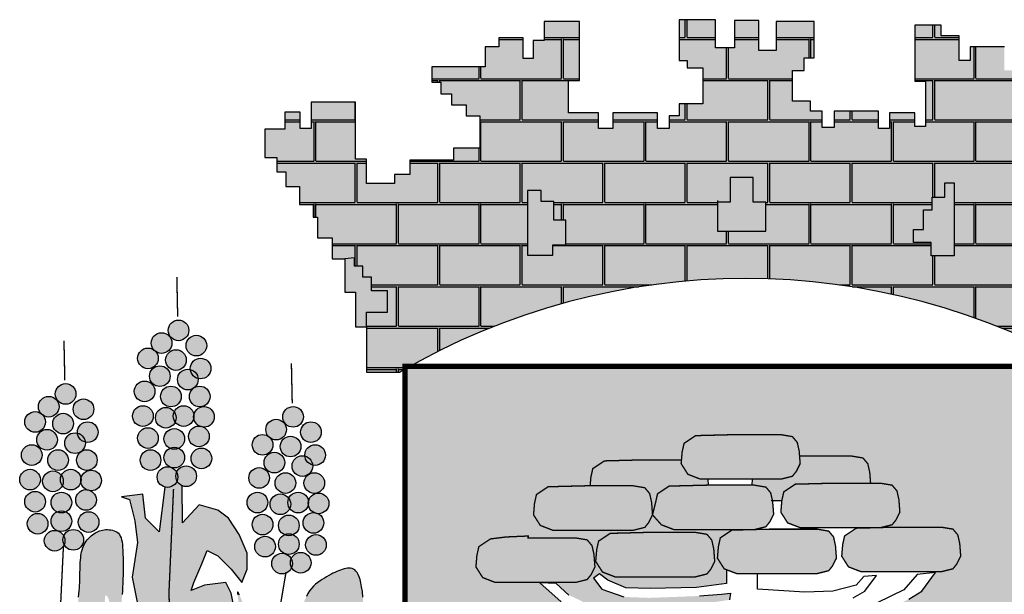
# Model space of a CAD drawing. Extents: x -2117 to 13144, y 2149 to 18607.
# Drawn here: x 12345 to 12417, y 10459 to 10501 of the extents above; entities that cross this region are included whole.
import ezdxf

# ---------------------------------------------------------------- set-up
doc = ezdxf.new("R2010")
doc.units = 0
doc.header["$LTSCALE"] = 18
doc.header["$MEASUREMENT"] = 0
doc.layers.add('01', color=9, linetype='CONTINUOUS')
doc.layers.add('TEXTO', color=2, linetype='CONTINUOUS')

# ---------------------------------------------------------------- blocks, each defined once
blk = doc.blocks.new('A$C070D35E3')
at = {"layer": 'TEXTO'}
h = blk.add_hatch(color=50, dxfattribs=at)
h.paths.add_polyline_path([(427.03, 87.74), (422.71, 87.74), (422.71, 93.71), (418.39, 93.71), (418.39, 97.37), (411.74, 97.37), (411.74, 108.66), (416.06, 108.66), (416.06, 113.31), (419.72, 113.31), (419.72, 126.6), (405.76, 126.6), (405.76, 115.97), (399.44, 115.97), (399.44, 126.93), (390.47, 126.93), (390.47, 116.97), (383.49, 116.97), (383.49, 127.27), (370.19, 127.27), (370.19, 112.32), (373.19, 112.32), (373.19, 109.66), (378.84, 109.66), (378.84, 96.37), (370.19, 96.37), (370.19, 92.05), (366.54, 92.05), (366.54, 87.4), (362.22, 87.4), (362.22, 93.05), (345.93, 93.05), (345.93, 87.4), (340.61, 87.4), (340.61, 93.05), (332.63, 93.05), (329.64, 93.05), (329.64, 105.01), (333.63, 105.01), (333.63, 126.6), (320.67, 126.6), (320.67, 119.63), (316.68, 119.63), (316.68, 112.98), (313.02, 112.98), (313.02, 120.62), (304.05, 120.62), (304.05, 117.3), (299.06, 117.3), (299.06, 109.99), (296.07, 109.99), (279.45, 109.99), (279.45, 104.35), (282.77, 104.35), (282.77, 100.03), (286.76, 100.03), (286.76, 96.04), (292.08, 96.04), (292.08, 92.05), (297.07, 92.05), (297.07, 80.09), (287.43, 80.09), (287.43, 75.78), (271.47, 75.78), (271.47, 70.46), (265.82, 70.46), (265.82, 67.14), (255.52, 67.14), (255.52, 76.11), (251.53, 76.11), (251.53, 97.04), (235.24, 97.04), (235.24, 87.4), (231.25, 87.4), (231.25, 93.38), (225.6, 93.38), (225.6, 87.07), (218.29, 87.07), (218.29, 76.77), (222.61, 76.77), (222.61, 71.46), (225.93, 71.46), (225.93, 66.14), (230.92, 66.14), (230.92, 59.5), (235.91, 59.5), (235.91, 54.85), (237.57, 54.85), (237.57, 47.21), (242.89, 47.21), (242.89, 39.57), (247.54, 39.57), (251.1, 39.99), (251.1, 36.87), (254.22, 36.87), (254.22, 32.81), (257.35, 32.81), (257.35, 27.81), (263.29, 27.81), (263.29, 20), (255.52, 20), (255.52, 14.65), (255.52, -1.96), (267.82, -1.96, -0.002146), (269.69, -0.88), (269.69, 0.14), (271.48, 0.14, -0.261488), (517.77, 0.14), (518.94, 0.14), (518.94, -0.52, -0.002864), (521.43, -1.96), (530.41, -1.96), (530.41, 14.32), (530.41, 20.63), (520.19, 20.63), (520.19, 24.69), (525.19, 24.69), (525.19, 28.75), (529.26, 28.75), (529.26, 33.12), (533.01, 33.12), (533.01, 36.56), (537.07, 36.56), (536.99, 40.4), (546.7, 40.4), (546.7, 47.54), (550.35, 47.54), (550.35, 55.18), (555.67, 55.18), (555.67, 60.5), (559.66, 60.5), (559.66, 67.47), (563.65, 67.47), (563.65, 71.46), (566.97, 71.46), (566.97, 79.43), (571.29, 79.43), (571.29, 87.07), (562.65, 87.07), (562.65, 92.72), (558.66, 92.72), (558.66, 87.74), (554.67, 87.74), (554.67, 96.04), (538.72, 96.04), (538.72, 75.78), (533.4, 75.78), (533.4, 67.14), (518.11, 67.14), (518.11, 76.44), (501.16, 76.44), (501.16, 80.43), (492.85, 80.43), (492.85, 93.05), (497.17, 93.05), (497.17, 96.7), (501.82, 96.7), (501.82, 100.69), (505.81, 100.69), (505.81, 112.32), (497.5, 112.32), (497.5, 116.3), (492.52, 116.3), (492.52, 108.66), (489.52, 108.66), (489.52, 117.3), (476.89, 117.3), (476.89, 112.32), (472.9, 112.32), (472.9, 121.29), (466.26, 121.29), (466.26, 125.27), (456.62, 125.27), (456.62, 104.68), (460.61, 104.68), (460.61, 88.07), (456.62, 88.07), (456.62, 93.05), (447.31, 93.05), (447.31, 87.4), (443.32, 87.4), (443.32, 93.71), (427.03, 93.71)])
h.paths.add_polyline_path([(459.87, 57.48), (463, 57.48), (463, 62.17), (467.69, 62.17), (467.69, 67.48), (471.12, 67.48), (471.12, 66.54), (471.12, 40.62), (462.69, 40.62), (462.69, 45.61), (456.12, 45.61), (456.12, 50.3), (459.87, 50.3)], flags=16)
h.paths.add_polyline_path([(402.05, 60.29), (402.05, 49.67), (384.24, 49.67), (384.24, 60.29), (388.93, 60.29), (388.93, 69.35), (397.37, 69.35), (397.37, 60.29)], flags=16)
h.paths.add_polyline_path([(328.61, 53.74), (328.61, 44.68), (323.92, 44.68), (323.92, 40.93), (314.54, 40.93), (314.54, 64.04), (314.54, 64.67), (319.54, 64.67), (319.54, 60.61), (324.23, 60.61), (324.23, 53.74)], flags=16)
h = blk.add_hatch(dxfattribs=at)
h.set_pattern_fill('AR-B816C', color=30, scale=0.074457, style=0)
h.set_pattern_definition([(0, (120.065, -317.809), (15.12958, 15.12958), [29.54995, -0.7092]), (0, (104.936, -317.1), (15.12958, 15.12958), [29.54995, -0.7092]), (90, (120.065, -317.809), (-15.12958, 15.12958), [-15.8388, 14.4204]), (90, (119.356, -317.809), (-15.12958, 15.12958), [-15.8388, 14.4204])])
h.paths.add_polyline_path([(366.54, 87.4), (362.22, 87.4), (362.22, 93.05), (345.93, 93.05), (345.93, 87.4), (340.61, 87.4), (340.61, 93.05), (332.63, 93.05), (329.64, 93.05), (329.64, 105.01), (333.63, 105.01), (333.63, 126.6), (320.67, 126.6), (320.67, 119.63), (316.68, 119.63), (316.68, 112.98), (313.02, 112.98), (313.02, 120.62), (304.05, 120.62), (304.05, 117.3), (299.06, 117.3), (299.06, 109.99), (296.07, 109.99), (279.45, 109.99), (279.45, 104.35), (282.77, 104.35), (282.77, 100.03), (286.76, 100.03), (286.76, 96.04), (292.08, 96.04), (292.08, 92.05), (297.07, 92.05), (297.07, 80.09), (287.43, 80.09), (287.43, 75.78), (271.47, 75.78), (271.47, 70.46), (265.82, 70.46), (265.82, 67.14), (255.52, 67.14), (255.52, 76.11), (251.53, 76.11), (251.53, 97.04), (235.24, 97.04), (235.24, 87.4), (231.25, 87.4), (231.25, 93.38), (225.6, 93.38), (225.6, 87.07), (218.29, 87.07), (218.29, 76.77), (222.61, 76.77), (222.61, 71.46), (225.93, 71.46), (225.93, 66.14), (230.92, 66.14), (230.92, 59.5), (235.91, 59.5), (235.91, 54.85), (237.57, 54.85), (237.57, 47.21), (242.89, 47.21), (242.89, 39.57), (247.54, 39.57), (251.1, 39.99), (251.1, 36.87), (254.22, 36.87), (254.22, 32.81), (257.35, 32.81), (257.35, 27.81), (263.29, 27.81), (263.29, 20), (255.52, 20), (255.52, 14.65), (255.52, -1.96), (267.82, -1.96, -0.002146), (269.69, -0.88), (269.69, 0.14), (271.48, 0.14, -0.261488), (517.77, 0.14), (518.94, 0.14), (518.94, -0.52, -0.002864), (521.43, -1.96), (530.41, -1.96), (530.41, 14.32), (530.41, 20.63), (520.19, 20.63), (520.19, 24.69), (525.19, 24.69), (525.19, 28.75), (529.26, 28.75), (529.26, 33.12), (533.01, 33.12), (533.01, 36.56), (537.07, 36.56), (536.99, 40.4), (546.7, 40.4), (546.7, 47.54), (550.35, 47.54), (550.35, 55.18), (555.67, 55.18), (555.67, 60.5), (559.66, 60.5), (559.66, 67.47), (563.65, 67.47), (563.65, 71.46), (566.97, 71.46), (566.97, 79.43), (571.29, 79.43), (571.29, 87.07), (562.65, 87.07), (562.65, 92.72), (558.66, 92.72), (558.66, 87.74), (554.67, 87.74), (554.67, 96.04), (538.72, 96.04), (538.72, 75.78), (533.4, 75.78), (533.4, 67.14), (518.11, 67.14), (518.11, 76.44), (501.16, 76.44), (501.16, 80.43), (492.85, 80.43), (492.85, 93.05), (497.17, 93.05), (497.17, 96.7), (501.82, 96.7), (501.82, 100.69), (505.81, 100.69), (505.81, 112.32), (497.5, 112.32), (497.5, 116.3), (492.52, 116.3), (492.52, 108.66), (489.52, 108.66), (489.52, 117.3), (476.89, 117.3), (476.89, 112.32), (472.9, 112.32), (472.9, 121.29), (466.26, 121.29), (466.26, 125.27), (456.62, 125.27), (456.62, 104.68), (460.61, 104.68), (460.61, 88.07), (456.62, 88.07), (456.62, 93.05), (447.31, 93.05), (447.31, 87.4), (443.32, 87.4), (443.32, 93.71), (427.03, 93.71), (427.03, 87.74), (422.71, 87.74), (422.71, 93.71), (418.39, 93.71), (418.39, 97.37), (411.74, 97.37), (411.74, 108.66), (416.06, 108.66), (416.06, 113.31), (419.72, 113.31), (419.72, 126.6), (405.76, 126.6), (405.76, 115.97), (399.44, 115.97), (399.44, 126.93), (390.47, 126.93), (390.47, 116.97), (383.49, 116.97), (383.49, 127.27), (370.19, 127.27), (370.19, 112.32), (373.19, 112.32), (373.19, 109.66), (378.84, 109.66), (378.84, 96.37), (370.19, 96.37), (370.19, 92.05), (366.54, 92.05)])
h.paths.add_polyline_path([(384.24, 60.29), (388.93, 60.29), (388.93, 69.35), (397.37, 69.35), (397.37, 60.29), (402.05, 60.29), (402.05, 49.67), (384.24, 49.67)], flags=16)
h.paths.add_polyline_path([(328.61, 53.74), (328.61, 44.68), (323.92, 44.68), (323.92, 40.93), (314.54, 40.93), (314.54, 64.04), (314.54, 64.67), (319.54, 64.67), (319.54, 60.61), (324.23, 60.61), (324.23, 53.74)], flags=16)
h.paths.add_polyline_path([(456.12, 50.3), (459.87, 50.3), (459.87, 57.48), (463, 57.48), (463, 62.17), (467.69, 62.17), (467.69, 67.48), (471.12, 67.48), (471.12, 66.54), (471.12, 40.62), (462.69, 40.62), (462.69, 45.61), (456.12, 45.61)], flags=16)
h = blk.add_hatch(color=251, dxfattribs=at)
h.paths.add_polyline_path([(257.35, 27.81), (257.35, 32.81), (254.22, 32.81), (254.22, 36.87), (251.1, 36.87), (251.1, 39.99), (247.54, 39.57), (247.54, 27.28), (251.53, 27.28), (251.53, 14.65), (255.52, 14.65), (255.52, 20), (263.29, 20), (263.29, 27.81)])
h.paths.add_polyline_path([(324.23, 53.74), (324.23, 60.61), (319.54, 60.61), (319.54, 64.67), (314.54, 64.67), (314.54, 40.93), (323.92, 40.93), (323.92, 44.68), (328.61, 44.68), (328.61, 53.74)])
h.paths.add_polyline_path([(402.05, 49.67), (402.05, 60.29), (397.37, 60.29), (397.37, 69.35), (388.93, 69.35), (388.93, 60.29), (384.24, 60.29), (384.24, 49.67)])
h.paths.add_polyline_path([(471.12, 66.54), (471.12, 67.48), (467.69, 67.48), (467.69, 62.17), (463, 62.17), (463, 57.48), (459.87, 57.48), (459.87, 50.3), (456.12, 50.3), (456.12, 45.61), (462.69, 45.61), (462.69, 40.62), (471.12, 40.62)])
h.paths.add_polyline_path([(529.26, 28.75), (525.19, 28.75), (525.19, 24.69), (520.19, 24.69), (520.19, 20.63), (530.41, 20.63), (530.41, 14.32), (535.06, 14.32), (535.06, 21.63), (538.39, 21.63), (538.39, 30.6), (541.71, 30.6), (541.71, 35.91), (546.7, 35.91), (546.7, 40.4), (536.99, 40.4), (537.07, 36.56), (533.01, 36.56), (533.01, 33.12), (529.26, 33.12)])
for color, points in [(50, [(190.37, 13.33, 1), (182.79, 13.33, 1)]), (50, [(184.15, 8.67, 1), (176.57, 8.67, 1)]), (50, [(196.91, 7.73, 1), (189.33, 7.73, 1)]), (50, [(179.16, 3.07, 1), (171.59, 3.07, 1)]), (50, [(189.44, 2.44, 1), (181.86, 2.44, 1)]), (50, [(183.52, -3.47, 1), (175.94, -3.47, 1)]), (50, [(198.46, -0.67, 1), (190.88, -0.67, 1)]), (50, [(193.79, -4.71, 1), (186.21, -4.71, 1)]), (50, [(148.97, -10, 1), (141.39, -10, 1)]), (50, [(177.92, -9.06, 1), (170.34, -9.06, 1)]), (50, [(187.57, -10.93, 1), (179.99, -10.93, 1)]), (50, [(198.15, -10.93, 1), (190.57, -10.93, 1)]), (50, [(142.75, -14.66, 1), (135.17, -14.66, 1)]), (50, [(155.51, -15.6, 1), (147.93, -15.6, 1)]), (50, [(177.3, -18.09, 1), (169.72, -18.09, 1)]), (50, [(192.24, -18.09, 1), (184.66, -18.09, 1)]), (50, [(137.77, -20.26, 1), (130.19, -20.26, 1)]), (50, [(148.04, -20.89, 1), (140.46, -20.89, 1)]), (50, [(185.7, -18.71, 1), (178.12, -18.71, 1)]), (50, [(199.71, -18.4, 1), (192.13, -18.4, 1)]), (50, [(232.39, -18.4, 1), (224.81, -18.4, 1)]), (50, [(157.07, -24, 1), (149.49, -24, 1)]), (50, [(226.17, -23.06, 1), (218.59, -23.06, 1)]), (50, [(238.93, -24, 1), (231.35, -24, 1)]), (50, [(142.13, -26.8, 1), (134.55, -26.8, 1)]), (50, [(152.4, -28.04, 1), (144.82, -28.04, 1)]), (50, [(179.16, -26.17, 1), (171.59, -26.17, 1)]), (50, [(188.81, -26.48, 1), (181.23, -26.48, 1)]), (50, [(197.84, -25.55, 1), (190.26, -25.55, 1)]), (50, [(221.18, -28.66, 1), (213.61, -28.66, 1)]), (50, [(136.52, -32.4, 1), (128.94, -32.4, 1)]), (50, [(231.46, -29.28, 1), (223.88, -29.28, 1)]), (50, [(240.48, -32.4, 1), (232.9, -32.4, 1)]), (50, [(146.17, -34.26, 1), (138.59, -34.26, 1)]), (50, [(156.75, -34.26, 1), (149.18, -34.26, 1)]), (50, [(180.1, -34.26, 1), (172.52, -34.26, 1)]), (50, [(188.81, -33.33, 1), (181.23, -33.33, 1)]), (50, [(198.77, -33.64, 1), (191.2, -33.64, 1)]), (50, [(225.54, -35.19, 1), (217.96, -35.19, 1)]), (50, [(235.81, -36.44, 1), (228.23, -36.44, 1)]), (50, [(135.9, -41.42, 1), (128.32, -41.42, 1)]), (50, [(144.3, -42.04, 1), (136.72, -42.04, 1)]), (50, [(150.84, -41.42, 1), (143.26, -41.42, 1)]), (50, [(158.31, -41.73, 1), (150.73, -41.73, 1)]), (50, [(186.32, -40.48, 1), (178.74, -40.48, 1)]), (50, [(193.17, -40.17, 1), (185.59, -40.17, 1)]), (50, [(219.94, -40.79, 1), (212.36, -40.79, 1)]), (50, [(229.59, -42.66, 1), (222.01, -42.66, 1)]), (50, [(240.17, -42.66, 1), (232.59, -42.66, 1)]), (80, [(198.07, -103.65), (198.07, -92.86), (200.03, -86.98), (203.95, -87.96), (206.9, -92.86), (206.9, -87.96), (205.91, -83.06), (203.95, -79.13), (196.1, -80.12), (191.2, -82.08), (192.18, -79.13), (195.12, -72.27), (197.08, -67.37), (201.01, -69.33), (205.91, -74.23), (209.84, -79.13), (211.8, -74.23), (211.8, -68.35), (208.86, -61.48), (204.93, -55.6), (201.01, -52.66), (194.14, -50.7), (187.99, -57.27), (187.94, -43.68, -0.17552), (186.03, -41.94, -0.373282), (181.58, -44.15), (179.42, -60.5), (174.52, -55.6), (173.54, -46.77), (165.69, -47.76), (168.63, -48.74), (170.59, -56.58), (171.57, -64.43), (169.61, -77.17), (171.57, -86.98), (172.55, -92.86), (172.55, -103.65), (175.5, -111.49), (178.44, -119.34), (179.42, -123.26), (183.93, -129.85), (177.46, -134.05), (174.92, -144.2), (174.88, -145.9), (174.84, -146.89), (177.46, -155.62), (181.39, -163.47), (183.35, -175.23), (182.37, -184.06), (184.33, -189.94), (188.25, -194.85), (196.1, -202.69), (202.16, -217.65), (205.04, -229.85), (218.51, -243.94), (216.72, -220.67), (211.11, -209.29), (205.91, -189.94), (205.91, -178.17), (204.93, -170.33), (201.01, -163.47), (197.08, -155.62), (195.12, -147.78), (193.16, -137.97), (188.25, -130.13), (194.14, -123.26), (197.08, -119.34), (198.07, -112.47)]), (50, [(137.77, -49.5, 1), (130.19, -49.5, 1)]), (50, [(147.42, -49.82, 1), (139.84, -49.82, 1)]), (50, [(156.44, -48.88, 1), (148.86, -48.88, 1)]), (50, [(219.32, -49.82, 1), (211.74, -49.82, 1)]), (50, [(227.72, -50.44, 1), (220.14, -50.44, 1)]), (50, [(234.26, -49.82, 1), (226.68, -49.82, 1)]), (50, [(241.73, -50.13, 1), (234.15, -50.13, 1)]), (50, [(138.7, -57.59, 1), (131.12, -57.59, 1)]), (50, [(147.42, -56.66, 1), (139.84, -56.66, 1)]), (50, [(157.38, -56.97, 1), (149.8, -56.97, 1)]), (50, [(221.18, -57.9, 1), (213.61, -57.9, 1)]), (50, [(239.86, -57.28, 1), (232.28, -57.28, 1)]), (50, [(230.83, -58.21, 1), (223.25, -58.21, 1)]), (50, [(144.93, -63.81, 1), (137.35, -63.81, 1)]), (50, [(151.77, -63.5, 1), (144.19, -63.5, 1)]), (80, [(161.48, -120.13), (161.38, -118.7), (161.29, -117.23), (161.2, -115.75), (161.11, -114.23), (161.01, -112.68), (160.91, -111.11), (160.8, -109.53), (160.69, -107.95), (160.59, -106.38), (160.5, -104.84), (160.37, -102.53), (160.26, -99.91), (160.2, -97.79), (160.17, -96.54), (160.14, -95.33), (160.1, -94.17), (160.06, -93.05), (160, -91.98), (159.93, -90.94), (159.85, -89.95), (159.77, -89.02), (159.64, -87.57), (159.53, -85.75), (159.71, -84.02), (160.34, -83.93), (160.87, -85.03), (161.34, -86.6), (161.8, -88.63), (162.25, -90.9), (162.65, -93.17), (162.99, -95.26), (163.26, -97.09), (163.46, -98.54), (163.58, -99.48), (163.64, -99.9), (163.69, -100.22), (163.75, -100.47), (163.83, -100.65), (163.93, -100.79), (164.08, -100.92), (164.27, -101.04), (164.52, -101.18), (164.84, -101.36), (165.22, -101.56), (165.63, -101.78), (166.06, -101.99), (166.49, -102.19), (166.9, -102.36), (167.27, -102.48), (167.59, -102.55), (167.85, -102.54), (168.03, -102.48), (168.16, -102.36), (168.22, -102.18), (168.24, -101.97), (168.2, -101.73), (168.13, -101.47), (168.02, -101.18), (167.88, -100.89), (167.71, -100.59), (167.61, -100.43), (166.68, -98.91), (166.03, -97.39), (165.6, -95.59), (165.39, -93.88), (165.32, -91.99), (165.38, -90.12), (165.48, -88.48), (165.62, -86.9), (165.71, -85.84), (165.8, -84.71), (165.9, -83.5), (165.99, -82.23), (166.07, -80.87), (166.14, -79.44), (166.2, -77.94), (166.24, -76.38), (166.26, -74.79), (166.27, -73.21), (166.26, -71.65), (166.24, -70.15), (166.2, -68.73), (166.14, -67.42), (166.07, -66.24), (165.97, -65.19), (165.85, -64.26), (165.68, -63.44), (165.48, -62.72), (165.22, -62.1), (164.9, -61.57), (164.52, -61.11), (164.07, -60.73), (163.56, -60.42), (163, -60.17), (162.41, -59.98), (161.79, -59.85), (161.16, -59.77), (160.53, -59.74), (159.92, -59.75), (159.32, -59.8), (158.74, -59.89), (158.19, -60.03), (157.64, -60.2), (157.11, -60.41), (156.59, -60.66), (156.08, -60.95), (155.56, -61.28), (155.05, -61.66), (154.55, -62.06), (154.06, -62.51), (153.58, -62.99), (153.13, -63.5), (152.71, -64.04), (152.33, -64.61), (151.98, -65.21), (151.69, -65.83), (151.43, -66.47), (151.22, -67.14), (151.04, -67.84), (150.9, -68.56), (150.78, -69.32), (150.69, -70.1), (150.62, -70.92), (150.56, -71.76), (150.52, -72.64), (150.48, -73.54), (150.46, -74.46), (150.43, -75.39), (150.4, -77.03), (150.35, -78.77), (150.25, -80.7), (150.11, -82.79), (149.9, -85.15), (149.68, -87.2), (149.51, -88.7), (149.32, -90.29), (149.12, -91.98), (148.92, -93.72), (148.72, -95.52), (148.54, -97.34), (148.37, -99.18), (148.23, -101.01), (148.11, -102.82), (148.02, -104.58), (147.94, -106.28), (147.86, -107.9), (147.76, -109.41), (147.58, -111.56), (147.2, -113.64), (146.47, -115.42), (149.71, -133.5), (158.84, -164.18), (160.31, -163.67), (161.47, -162.94), (162.34, -162.02), (162.98, -160.96), (163.42, -159.79), (163.71, -158.56), (163.9, -157.29), (164.01, -156.04), (164.09, -154.84), (164.16, -153.67), (164.2, -152.53), (164.23, -151.4), (164.25, -150.28), (164.26, -149.14), (164.27, -147.99), (164.27, -146.79), (164.27, -145.56), (164.26, -144.28), (164.24, -142.97), (164.21, -141.64), (164.16, -140.29), (164.09, -138.93), (163.98, -137.57), (163.84, -136.22), (163.66, -134.89), (163.45, -133.56), (163.22, -132.25), (162.98, -130.94), (162.73, -129.63), (162.33, -127.49), (161.95, -125.01), (161.66, -122.32)]), (50, [(230.83, -65.06, 1), (223.25, -65.06, 1)]), (50, [(222.12, -65.99, 1), (214.54, -65.99, 1)]), (50, [(240.79, -65.37, 1), (233.22, -65.37, 1)]), (50, [(228.34, -72.21, 1), (220.76, -72.21, 1)]), (50, [(235.19, -71.9, 1), (227.61, -71.9, 1)])]:
    blk.add_hatch(color=color, dxfattribs=at).paths.add_polyline_path(points)
h = blk.add_hatch(color=10, dxfattribs=at)
h.paths.add_polyline_path([(518.94, -0.52, 0.001335), (517.77, 0.14), (271.48, 0.14, 0.002053), (269.69, -0.88), (269.69, -181.4, 0.871796), (518.94, -188.45)])
h.paths.add_polyline_path([(444.49, -90.19), (436.41, -92.33), (423.77, -93.3), (408.16, -91.88), (399.64, -90.82), (403.19, -224.52), (444.35, -227.71), (444.35, -233.39), (402.12, -233.39), (402.83, -239.77), (394.32, -239.77), (394.32, -232.68), (348.19, -232.68), (347.83, -228.07), (386.87, -222.75), (388.64, -89.4), (377.99, -90.82), (365.22, -91.17), (354.93, -91.88), (344.99, -91.53), (337.54, -90.47), (326.9, -86.21), (318.93, -79.12), (302.76, -79.12), (298.15, -77.34), (295.67, -73.44), (296.02, -69.19), (296.73, -66), (300.99, -63.16), (306.67, -62.45), (314.83, -62.09), (314.83, -62.8), (332.22, -62.8), (336.48, -63.51), (338.25, -65.64), (338.96, -68.83), (339.32, -73.44), (337.9, -76.28), (336.48, -78.05), (332.22, -79.12), (324.74, -79.12), (329.73, -83.73), (337.9, -87.63), (347.83, -88.69), (363.45, -88.69), (376.93, -87.27), (388.64, -85.5), (388.99, -83.02), (385.8, -83.37), (377.64, -84.08), (377.99, -84.08), (359.19, -84.79), (349.96, -84.44), (341.87, -81.55), (338.81, -77.61), (340.94, -75.98), (344.08, -78.3), (350.7, -81.08), (359.53, -81.32), (376.61, -80.97), (387.53, -79.46), (387.53, -76.56), (387.53, -74.43), (386.73, -74.12), (384.24, -70.22), (384.6, -65.96), (385.31, -62.77), (389.83, -59.75), (368.31, -59.75), (363.69, -57.98), (360.45, -54.32), (359.03, -57.15), (357.61, -58.93), (353.35, -59.99), (323.9, -59.99), (319.29, -58.22), (316.8, -54.32), (317.16, -50.06), (317.87, -46.87), (322.13, -44.03), (335.97, -43.68), (337.56, -43.68), (337.82, -40.57), (338.53, -37.38), (342.79, -34.54), (356.62, -34.18), (371.06, -34.18), (371.3, -31.31), (372.01, -28.12), (376.27, -25.28), (390.11, -24.93), (407.5, -24.93), (411.75, -25.64), (413.53, -27.77), (414.24, -30.96), (414.38, -32.8), (415.99, -32.76), (433.38, -32.76), (437.64, -33.47), (439.41, -35.6), (440.12, -38.79), (440.42, -42.73), (444.06, -42.73), (448.32, -43.44), (450.1, -45.57), (450.81, -48.76), (451.16, -53.37), (449.74, -56.2), (448.32, -57.98), (444.28, -58.99), (449, -58.87), (466.39, -58.87), (470.64, -59.57), (472.42, -61.7), (473.13, -64.89), (473.48, -69.5), (472.06, -72.34), (470.64, -74.12), (466.39, -75.18), (464.41, -75.18), (459.21, -82.36), (454.46, -85.21)], flags=16)
h.paths.add_polyline_path([(380.41, -76.01), (376.15, -77.08), (346.7, -77.08), (342.08, -75.3), (339.6, -71.4), (339.95, -67.15), (340.66, -63.96), (344.92, -61.12), (358.76, -60.76), (376.15, -60.76), (380.41, -61.47), (382.18, -63.6), (382.89, -66.79), (383.25, -71.4), (381.83, -74.24)], flags=16)
h = blk.add_hatch(color=80, dxfattribs=at)
h.paths.add_polyline_path([(407.5, -41.24), (411.75, -40.18), (413.17, -38.41), (414.59, -35.57), (414.24, -30.96), (413.53, -27.77), (411.75, -25.64), (407.5, -24.93), (390.11, -24.93), (376.27, -25.28), (372.01, -28.12), (371.3, -31.31), (370.94, -35.57), (373.43, -39.47), (378.04, -41.24)])
h.paths.add_polyline_path([(356.62, -34.18), (342.79, -34.54), (338.53, -37.38), (337.82, -40.57), (337.56, -43.68), (353.35, -43.68), (357.61, -44.39), (359.39, -46.51), (360.1, -49.71), (360.45, -54.32), (361.56, -49.82), (362.27, -46.63), (366.53, -43.79), (381, -43.42), (380.83, -41.24), (378.04, -41.24), (373.43, -39.47), (370.94, -35.57), (371.06, -34.18)])
h.paths.add_polyline_path([(415.99, -32.76), (414.38, -32.8), (414.59, -35.57), (413.17, -38.41), (411.75, -40.18), (407.5, -41.24), (397.01, -41.24), (396.83, -43.4), (396.85, -43.44), (397.76, -43.44), (402.02, -44.15), (403.79, -46.28), (404.41, -49.07), (407.88, -49.07), (408.58, -45.92), (412.84, -43.08), (426.68, -42.73), (440.42, -42.73), (440.12, -38.79), (439.41, -35.6), (437.64, -33.47), (433.38, -32.76)])
h.paths.add_polyline_path([(412.84, -43.08), (408.58, -45.92), (407.87, -49.11), (407.51, -53.37), (410, -57.27), (414.61, -59.04), (442.14, -59.04), (444.28, -58.99), (448.32, -57.98), (449.74, -56.2), (451.16, -53.37), (450.81, -48.76), (450.1, -45.57), (448.32, -43.44), (444.06, -42.73), (426.68, -42.73)])
h.paths.add_polyline_path([(396.55, -59.75), (397.9, -59.72), (402.02, -58.69), (403.44, -56.92), (404.86, -54.08), (404.5, -49.47), (403.79, -46.28), (402.02, -44.15), (397.76, -43.44), (380.37, -43.44), (366.53, -43.79), (362.27, -46.63), (361.56, -49.82), (360.45, -54.32), (363.69, -57.98), (368.31, -59.75)])
h.paths.add_polyline_path([(353.35, -59.99), (357.61, -58.93), (359.03, -57.15), (360.45, -54.32), (360.1, -49.71), (359.39, -46.51), (357.61, -44.39), (353.35, -43.68), (335.97, -43.68), (322.13, -44.03), (317.87, -46.87), (317.16, -50.06), (316.8, -54.32), (319.29, -58.22), (323.9, -59.99)])
h.paths.add_polyline_path([(314.83, -62.8), (314.83, -62.09), (306.67, -62.45), (300.99, -63.16), (296.73, -66), (296.02, -69.19), (295.67, -73.44), (298.15, -77.34), (302.76, -79.12), (332.22, -79.12), (336.48, -78.05), (337.9, -76.28), (339.32, -73.44), (338.96, -68.83), (338.25, -65.64), (336.48, -63.51), (332.22, -62.8)])
h.paths.add_polyline_path([(358.76, -60.76), (344.92, -61.12), (340.66, -63.96), (339.95, -67.15), (339.6, -71.4), (342.08, -75.3), (346.7, -77.08), (376.15, -77.08), (380.41, -76.01), (381.83, -74.24), (383.25, -71.4), (382.89, -66.79), (382.18, -63.6), (380.41, -61.47), (376.15, -60.76)])
h.paths.add_polyline_path([(403.41, -59.58), (397.9, -59.72), (397.76, -59.75), (396.55, -59.75), (389.57, -59.93), (385.31, -62.77), (384.6, -65.96), (384.24, -70.22), (386.73, -74.12), (391.34, -75.89), (420.79, -75.89), (425.05, -74.83), (426.47, -73.05), (427.89, -70.22), (427.54, -65.61), (426.83, -62.41), (425.05, -60.29), (420.79, -59.58)])
h.paths.add_polyline_path([(466.39, -75.18), (470.64, -74.12), (472.06, -72.34), (473.48, -69.5), (473.13, -64.89), (472.42, -61.7), (470.64, -59.57), (466.39, -58.87), (449, -58.87), (444.28, -58.99), (444.06, -59.04), (442.14, -59.04), (435.16, -59.22), (430.9, -62.06), (430.19, -65.25), (429.84, -69.5), (432.32, -73.41), (436.93, -75.18)])
h = blk.add_hatch(color=80, dxfattribs=at)
h.paths.add_polyline_path([(235.25, -126.88), (235.46, -125.38), (235.63, -123.84), (235.78, -122.28), (235.91, -120.72), (236.01, -119.18), (236.1, -117.68), (236.17, -116.23), (236.22, -114.86), (236.27, -113.56), (236.31, -112.31), (236.38, -110.38), (236.5, -108.19), (236.71, -106.05), (237.04, -103.87), (237.45, -101.76), (237.92, -99.78), (238.44, -97.89), (238.95, -96.4), (239.77, -94.78), (241.08, -93.58), (242.61, -92.87), (244, -93.3), (245.18, -94.22), (246.55, -95.92), (248.14, -98.59), (249.96, -102.42), (252.03, -107.57), (252.98, -102.09), (253.64, -97.36), (254.06, -93.32), (254.27, -89.88), (254.3, -86.98), (254.2, -84.54), (254.01, -82.5), (253.75, -80.77), (253.46, -79.29), (253.15, -78.05), (252.81, -77.01), (252.45, -76.15), (252.06, -75.47), (251.64, -74.93), (251.2, -74.53), (250.72, -74.23), (250.22, -74.03), (249.68, -73.92), (249.12, -73.88), (248.54, -73.9), (247.93, -74), (247.3, -74.14), (246.65, -74.33), (245.98, -74.56), (245.3, -74.82), (244.6, -75.11), (243.89, -75.43), (243.16, -75.78), (242.42, -76.17), (241.66, -76.58), (240.88, -77.03), (240.09, -77.5), (239.29, -78.01), (238.48, -78.55), (237.68, -79.15), (236.88, -79.81), (236.12, -80.53), (235.38, -81.34), (234.68, -82.23), (234.04, -83.22), (233.46, -84.31), (232.92, -85.5), (232.42, -86.76), (231.94, -88.08), (231.46, -89.45), (230.98, -90.85), (230.49, -92.27), (229.71, -94.34), (228.77, -96.47), (228.14, -97.84), (227.5, -99.2), (226.86, -100.54), (226.23, -101.86), (225.62, -103.17), (225.05, -104.47), (224.52, -105.74), (224.02, -106.96), (223.26, -108.77), (222.37, -110.37), (221.01, -111.4), (221.49, -145.36), (221.82, -148.15), (221.84, -148.15), (222.89, -148.06), (223.93, -147.83), (224.95, -147.49), (225.92, -147.04), (226.84, -146.49), (227.7, -145.86), (228.48, -145.16), (229.17, -144.4), (229.79, -143.58), (230.33, -142.71), (230.81, -141.79), (231.25, -140.84), (231.66, -139.85), (232.04, -138.84), (232.41, -137.81), (232.77, -136.76), (233.14, -135.68), (233.49, -134.58), (233.84, -133.44), (234.17, -132.25), (234.48, -131), (234.76, -129.7), (235.02, -128.33)])
h.paths.add_polyline_path([(221.01, -111.16), (219.66, -110.06), (218.37, -108.2), (217.11, -105.81), (215.95, -103.22), (214.98, -100.71), (214.13, -98.28), (213.46, -96.23), (213.04, -94.96), (212.62, -93.68), (212.18, -92.39), (211.74, -91.1), (211.29, -89.84), (210.86, -88.61), (210.43, -87.45), (210.02, -86.37), (209.64, -85.4), (209.3, -84.54), (208.99, -83.81), (208.73, -83.25), (208.52, -82.87), (208.36, -82.69), (208.26, -82.73), (208.22, -83.02), (208.24, -83.56), (208.32, -84.39), (208.48, -85.52), (208.69, -86.92), (208.93, -88.54), (209.18, -90.35), (209.43, -92.32), (209.65, -94.4), (209.83, -96.56), (209.95, -98.75), (209.99, -100.96), (209.97, -103.15), (209.89, -105.32), (209.77, -107.45), (209.63, -109.54), (209.47, -111.57), (209.32, -113.53), (209.19, -115.42), (209.08, -117.21), (209, -118.91), (208.96, -120.52), (208.94, -122.04), (208.96, -123.46), (209, -124.79), (209.08, -126.03), (209.19, -127.18), (209.32, -128.24), (209.49, -129.23), (209.67, -130.17), (209.88, -131.07), (210.1, -131.95), (210.34, -132.84), (210.73, -134.32), (211.07, -135.71), (211.33, -136.77), (211.61, -137.85), (211.92, -138.95), (212.29, -140.05), (212.71, -141.14), (213.2, -142.19), (213.76, -143.2), (214.42, -144.15), (215.16, -145.02), (215.98, -145.81), (216.85, -146.51), (217.78, -147.1), (218.75, -147.57), (219.76, -147.91), (220.8, -148.1), (221.82, -148.15), (221.49, -145.36)])
at = {"layer": 'TEXTO', "color": 2}
for points in [[(489.52, 117.3), (476.89, 117.3), (476.89, 112.32), (472.9, 112.32), (472.9, 121.29), (466.26, 121.29), (466.26, 125.27), (456.62, 125.27), (456.62, 104.68), (460.61, 104.68), (460.61, 88.07), (456.62, 88.07), (456.62, 93.05), (447.31, 93.05), (447.31, 87.4), (443.32, 87.4), (443.32, 93.71), (427.03, 93.71), (427.03, 87.74), (422.71, 87.74), (422.71, 93.71), (418.39, 93.71), (418.39, 97.37), (411.74, 97.37), (411.74, 108.66), (416.06, 108.66), (416.06, 113.31), (419.72, 113.31), (419.72, 126.6), (405.76, 126.6), (405.76, 115.97), (399.44, 115.97), (399.44, 126.93), (390.47, 126.93), (390.47, 116.97), (383.49, 116.97), (383.49, 127.27), (370.19, 127.27), (370.19, 112.32), (373.19, 112.32), (373.19, 109.66), (378.84, 109.66), (378.84, 96.37), (370.19, 96.37), (370.19, 92.05), (366.54, 92.05), (366.54, 87.4), (362.22, 87.4), (362.22, 93.05), (345.93, 93.05), (345.93, 87.4), (340.61, 87.4), (340.61, 93.05), (332.63, 93.05), (329.64, 93.05), (329.64, 105.01), (333.63, 105.01), (333.63, 126.6), (320.67, 126.6), (320.67, 119.63), (316.68, 119.63), (316.68, 112.98), (313.02, 112.98), (313.02, 120.62), (304.05, 120.62), (304.05, 117.3), (299.06, 117.3), (299.06, 109.99), (296.07, 109.99), (279.45, 109.99), (279.45, 104.35), (282.77, 104.35), (282.77, 100.03), (286.76, 100.03), (286.76, 96.04), (292.08, 96.04), (292.08, 92.05), (297.07, 92.05), (297.07, 80.09), (287.43, 80.09), (287.43, 75.78), (271.47, 75.78), (271.47, 70.46), (265.82, 70.46), (265.82, 67.14), (255.52, 67.14), (255.52, 76.11), (251.53, 76.11), (251.53, 97.04), (235.24, 97.04), (235.24, 87.4), (231.25, 87.4), (231.25, 93.38), (225.6, 93.38), (225.6, 87.07), (218.29, 87.07), (218.29, 76.77), (222.61, 76.77), (222.61, 71.46), (225.93, 71.46), (225.93, 66.14), (230.92, 66.14), (230.92, 59.5), (235.91, 59.5), (235.91, 54.85), (237.57, 54.85), (237.57, 47.21), (242.89, 47.21), (242.89, 39.57), (247.54, 39.57), (247.54, 27.28), (251.53, 27.28), (251.53, 14.65), (255.52, 14.65), (255.52, -1.96), (267.82, -1.96)], [(384.24, 60.92), (384.24, 49.67), (402.05, 49.67), (402.05, 60.29), (397.37, 60.29), (397.37, 69.35), (388.93, 69.35), (388.93, 60.29), (384.24, 60.29)], [(471.12, 66.54), (471.12, 40.62), (462.69, 40.62), (462.69, 45.61), (456.12, 45.61), (456.12, 50.3), (459.87, 50.3), (459.87, 57.48), (463, 57.48), (463, 62.17), (467.69, 62.17), (467.69, 67.48), (471.12, 67.48), (471.12, 66.54)], [(314.54, 64.04), (314.54, 40.93), (323.92, 40.93), (323.92, 44.68), (328.61, 44.68), (328.61, 53.74), (324.23, 53.74), (324.23, 60.61), (319.54, 60.61), (319.54, 64.67), (314.54, 64.67), (314.54, 64.04)], [(255.52, 14.65), (255.52, 14.65), (255.52, 20), (263.29, 20), (263.29, 27.81), (257.35, 27.81), (257.35, 32.81), (254.22, 32.81), (254.22, 36.87), (251.1, 36.87), (251.1, 39.99), (247.54, 39.57)], [(415.99, -32.76), (415.99, -32.76), (414.38, -32.8)], [(381, -43.44), (380.83, -41.24)], [(397.01, -41.24), (396.83, -43.4), (396.85, -43.44)], [(181.58, -44.15), (179.42, -60.5), (174.52, -55.6), (173.54, -46.77), (165.69, -47.76), (168.63, -48.74), (170.59, -56.58), (171.57, -64.43), (169.61, -77.17), (171.57, -86.98)], [(206.9, -87.96), (205.91, -83.06), (203.95, -79.13), (196.1, -80.12), (191.2, -82.08), (192.18, -79.13), (195.12, -72.27), (197.08, -67.37), (201.01, -69.33), (205.91, -74.23), (209.84, -79.13), (211.8, -74.23), (211.8, -68.35), (208.86, -61.48), (204.93, -55.6), (201.01, -52.66), (194.14, -50.7), (187.99, -57.27), (187.94, -43.68)], [(403.93, -49.07), (407.88, -49.07)], [(149.95, -84.54), (150.06, -83.36), (150.15, -82.25), (150.22, -81.19), (150.28, -80.19), (150.32, -79.21), (150.36, -78.25), (150.39, -77.29), (150.41, -76.34), (150.43, -75.39), (150.46, -74.46), (150.48, -73.54), (150.52, -72.64), (150.56, -71.76), (150.62, -70.92), (150.69, -70.1), (150.78, -69.32), (150.9, -68.56), (151.04, -67.84), (151.22, -67.14), (151.43, -66.47), (151.69, -65.83), (151.98, -65.21), (152.33, -64.61), (152.71, -64.04), (153.13, -63.5), (153.58, -62.99), (154.06, -62.51), (154.55, -62.06), (155.05, -61.66), (155.56, -61.28), (156.08, -60.95), (156.59, -60.66), (157.11, -60.41), (157.64, -60.2), (158.19, -60.03), (158.74, -59.89), (159.32, -59.8), (159.92, -59.75), (160.53, -59.74), (161.16, -59.77), (161.79, -59.85), (162.41, -59.98), (163, -60.17), (163.56, -60.42), (164.07, -60.73), (164.52, -61.11), (164.9, -61.57), (165.22, -62.1), (165.48, -62.72), (165.68, -63.44), (165.85, -64.26), (165.97, -65.19), (166.07, -66.24), (166.14, -67.42), (166.2, -68.73), (166.24, -70.15), (166.26, -71.65), (166.27, -73.21), (166.26, -74.79), (166.24, -76.38), (166.2, -77.94), (166.14, -79.44), (166.07, -80.87), (165.99, -82.23), (165.9, -83.5)], [(254.2, -84.54), (254.01, -82.5), (253.75, -80.77), (253.46, -79.29), (253.15, -78.05), (252.81, -77.01), (252.45, -76.15), (252.06, -75.47), (251.64, -74.93), (251.2, -74.53), (250.72, -74.23), (250.22, -74.03), (249.68, -73.92), (249.12, -73.88), (248.54, -73.9), (247.93, -74), (247.3, -74.14), (246.65, -74.33), (245.98, -74.56), (245.3, -74.82), (244.6, -75.11), (243.89, -75.43), (243.16, -75.78), (242.42, -76.17), (241.66, -76.58), (240.88, -77.03), (240.09, -77.5), (239.29, -78.01), (238.48, -78.55), (237.68, -79.15), (236.88, -79.81), (236.12, -80.53), (235.38, -81.34), (234.68, -82.23), (234.04, -83.22), (233.46, -84.31)], [(208.99, -83.81), (208.73, -83.25), (208.52, -82.87), (208.36, -82.69), (208.26, -82.73), (208.22, -83.02), (208.24, -83.56)], [(387.53, -74.43), (387.53, -76.56), (387.53, -79.46), (376.61, -80.97), (359.53, -81.32), (350.7, -81.08), (344.08, -78.3), (340.94, -75.98), (338.81, -77.61), (341.87, -81.55), (349.96, -84.44)], [(377.64, -84.08), (385.8, -83.37), (388.99, -83.02), (388.64, -85.5)], [(329.73, -83.73), (325.12, -79.47), (319.11, -79.28), (326.9, -86.21)], [(454.46, -85.21), (459.21, -82.36), (464.2, -75.48), (457.55, -76.19), (452.56, -81.89), (442.82, -86.63)], [(434.06, -84.79), (438.32, -82.31), (442.58, -76.63), (437.96, -76.99), (435.13, -80.18), (426.61, -82.31), (416.32, -82.66), (398.93, -81.6), (398.93, -75.89)]]:
    blk.add_lwpolyline(points, dxfattribs=at)
at = {"layer": 'TEXTO', "color": 2, "const_width": 0.496}
for points in [[(186.27, 18.31), (185.96, 32.93)], [(144.87, -5.02), (144.56, 9.6)], [(228.29, -13.42), (227.98, 1.2)], [(390.11, -24.93), (390.11, -24.93), (376.27, -25.28), (376.27, -25.28), (372.01, -28.12), (371.3, -31.31), (370.94, -35.57), (373.43, -39.47), (378.04, -41.24), (407.5, -41.24), (411.75, -40.18), (413.17, -38.41), (414.59, -35.57), (414.24, -30.96), (413.53, -27.77), (411.75, -25.64), (407.5, -24.93), (390.11, -24.93)], [(356.62, -34.18), (356.62, -34.18), (342.79, -34.54), (342.79, -34.54), (338.53, -37.38), (337.82, -40.57), (337.56, -43.68)], [(371.06, -34.18), (356.62, -34.18)], [(440.42, -42.73), (440.12, -38.79), (439.41, -35.6), (437.64, -33.47), (433.38, -32.76), (415.99, -32.76)], [(380.37, -43.44), (380.37, -43.44), (366.53, -43.79), (366.53, -43.79), (362.27, -46.63), (361.56, -49.82), (360.45, -54.32), (363.69, -57.98), (368.31, -59.75), (397.76, -59.75), (402.02, -58.69), (403.44, -56.92), (404.86, -54.08), (404.5, -49.47), (403.79, -46.28), (402.02, -44.15), (397.76, -43.44), (380.37, -43.44)], [(426.68, -42.73), (426.68, -42.73), (412.84, -43.08), (412.84, -43.08), (408.58, -45.92), (407.87, -49.11), (407.51, -53.37), (410, -57.27), (414.61, -59.04), (444.06, -59.04), (448.32, -57.98), (449.74, -56.2), (451.16, -53.37), (450.81, -48.76), (450.1, -45.57), (448.32, -43.44), (444.06, -42.73), (426.68, -42.73)], [(184.75, -44.82), (183.06, -83.23), (185.32, -137.45), (192.1, -178.69), (207.92, -221.61), (223.18, -253.81), (237.88, -272.45), (255.4, -288.83)], [(335.97, -43.68), (335.97, -43.68), (322.13, -44.03), (322.13, -44.03), (317.87, -46.87), (317.16, -50.06), (316.8, -54.32), (319.29, -58.22), (323.9, -59.99), (353.35, -59.99), (357.61, -58.93), (359.03, -57.15), (360.45, -54.32), (360.1, -49.71), (359.39, -46.51), (357.61, -44.39), (353.35, -43.68), (335.97, -43.68)], [(358.76, -60.76), (358.76, -60.76), (344.92, -61.12), (344.92, -61.12), (340.66, -63.96), (339.95, -67.15), (339.6, -71.4), (342.08, -75.3), (346.7, -77.08), (376.15, -77.08), (380.41, -76.01), (381.83, -74.24), (383.25, -71.4), (382.89, -66.79), (382.18, -63.6), (380.41, -61.47), (376.15, -60.76), (358.76, -60.76)], [(403.41, -59.58), (403.41, -59.58), (389.57, -59.93), (389.57, -59.93), (385.31, -62.77), (384.6, -65.96), (384.24, -70.22), (386.73, -74.12), (391.34, -75.89), (420.79, -75.89), (425.05, -74.83), (426.47, -73.05), (427.89, -70.22), (427.54, -65.61), (426.83, -62.41), (425.05, -60.29), (420.79, -59.58), (403.41, -59.58)], [(449, -58.87), (449, -58.87), (435.16, -59.22), (435.16, -59.22), (430.9, -62.06), (430.19, -65.25), (429.84, -69.5), (432.32, -73.41), (436.93, -75.18), (466.39, -75.18), (470.64, -74.12), (472.06, -72.34), (473.48, -69.5), (473.13, -64.89), (472.42, -61.7), (470.64, -59.57), (466.39, -58.87), (449, -58.87)], [(314.83, -62.8), (314.83, -62.09), (306.67, -62.45), (300.99, -63.16), (296.73, -66), (296.02, -69.19), (295.67, -73.44), (298.15, -77.34), (302.76, -79.12), (332.22, -79.12), (336.48, -78.05), (337.9, -76.28), (339.32, -73.44), (338.96, -68.83), (338.25, -65.64), (336.48, -63.51), (332.22, -62.8), (314.83, -62.8)], [(144.36, -65.81), (144.36, -65.81), (142.93, -95.65), (149.71, -133.5), (162.14, -175.3), (180.79, -215.97), (200.58, -245.9), (223.75, -270.19), (253.7, -291.66)], [(257.1, -284.31), (249.75, -275.84), (241.27, -263.98), (236.18, -250.99), (229.97, -217.1), (221.49, -145.36), (220.92, -105.26), (226.01, -75.32)]]:
    blk.add_lwpolyline(points, dxfattribs=at)
at = {"layer": 'TEXTO', "color": 2, "const_width": 1.99}
blk.add_lwpolyline([(269.69, -181.4), (269.69, 0.14), (518.94, 0.14), (518.94, -188.45, -0.871796)], format="xyb", close=True, dxfattribs=at)
at = {"layer": 'TEXTO', "color": 2}
for centre in [(186.58, 13.33), (180.36, 8.67), (193.12, 7.73), (175.38, 3.07), (185.65, 2.44), (179.73, -3.47), (194.67, -0.67), (190, -4.71), (145.18, -10), (174.13, -9.06), (183.78, -10.93), (194.36, -10.93), (138.96, -14.66), (151.72, -15.6), (173.51, -18.09), (188.45, -18.09), (133.98, -20.26), (144.25, -20.89), (181.91, -18.71), (195.92, -18.4), (228.6, -18.4), (153.28, -24), (222.38, -23.06), (235.14, -24), (138.34, -26.8), (148.61, -28.04), (175.38, -26.17), (185.02, -26.48), (194.05, -25.55), (217.4, -28.66), (132.73, -32.4), (227.67, -29.28), (236.69, -32.4), (142.38, -34.26), (152.96, -34.26), (176.31, -34.26), (185.02, -33.33), (194.98, -33.64), (221.75, -35.19), (232.02, -36.44), (132.11, -41.42), (140.51, -42.04), (147.05, -41.42), (154.52, -41.73), (182.53, -40.48), (189.38, -40.17), (216.15, -40.79), (225.8, -42.66), (236.38, -42.66), (133.98, -49.5), (143.63, -49.82), (152.65, -48.88), (215.53, -49.82), (223.93, -50.44), (230.47, -49.82), (237.94, -50.13), (134.91, -57.59), (143.63, -56.66), (153.59, -56.97), (217.4, -57.9), (236.07, -57.28), (227.04, -58.21), (141.14, -63.81), (147.98, -63.5), (227.04, -65.06), (218.33, -65.99), (237, -65.37), (224.55, -72.21), (231.4, -71.9)]:
    blk.add_circle(centre, 3.79, dxfattribs=at)
blk.add_arc((394.62, -219.22), 251.56, 59.7294, 120.2706, dxfattribs=at)

msp = doc.modelspace()

# ---------------------------------------------------------------- block references
at = {"layer": '01', "xscale": 0.1999994277721271, "yscale": 0.1999994279176462, "zscale": 0.1999994277330718}
msp.add_blockref('A$C070D35E3', (12319.2928, 10475.87401), dxfattribs=at)

doc.saveas('drawing.dxf')
